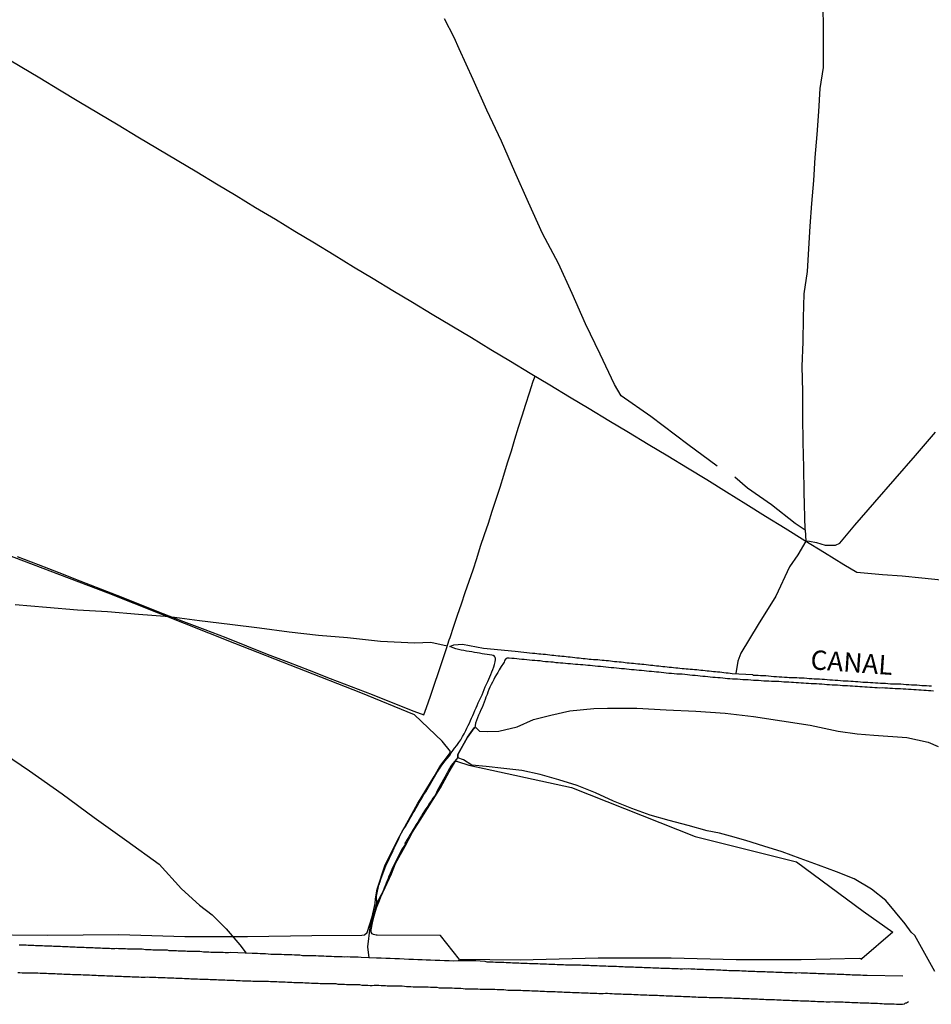
# Model space of a CAD drawing. Units: millimetres. Extents: x 185556 to 187966, y 1654886 to 1657660.
# Drawn here: x 185782 to 185900, y 1655772 to 1655899 of the extents above; entities that cross this region are included whole.
import ezdxf

# ---------------------------------------------------------------- set-up
doc = ezdxf.new("R2010")
doc.units = ezdxf.units.MM
for name, color, linetype in [('V-BANHADO', 102, 'Continuous'), ('V-CANAL', 4, 'Continuous'), ('V-LAGOA', 150, 'Continuous'), ('V-LOTE', 1, 'Continuous'), ('V-NOME_DOS_LOGRADOUROS', 7, 'Continuous'), ('V-VALETA', 150, 'Continuous')]:
    doc.layers.add(name, color=color, linetype=linetype)

msp = doc.modelspace()

# ---------------------------------------------------------------- linework, layer by layer
at = {"layer": 'V-BANHADO'}
msp.add_lwpolyline([(185776.68, 1655781.15), (185785.82, 1655781.08), (185795.04, 1655781.15), (185803.6, 1655780.91), (185811.69, 1655780.92), (185820, 1655781.02), (185826.48, 1655781.07), (185826.81, 1655781.13), (185827.16, 1655781.41), (185827.84, 1655783.46), (185828.21, 1655785.16), (185828.26, 1655785.75), (185828.47, 1655787.02), (185829.52, 1655790.17), (185831.14, 1655793.45), (185833.7, 1655798.04), (185835.83, 1655801.61), (185836.59, 1655802.9), (185837.84, 1655804.54), (185837.94, 1655804.81), (185836.88, 1655806.15), (185833.28, 1655809.58), (185826.34, 1655812.43), (185810.04, 1655818.77), (185793.69, 1655825.28), (185777.73, 1655831.34)], dxfattribs=at)
msp.add_lwpolyline([(185891.13, 1655777.99), (185890.83, 1655778.05), (185883.32, 1655777.9), (185874.9, 1655777.89), (185866.48, 1655778.1), (185857.06, 1655778.09), (185846.95, 1655777.85), (185839.1, 1655777.91), (185836.65, 1655781.02), (185828.48, 1655781.09), (185828.36, 1655781.09), (185827.99, 1655781.16), (185827.81, 1655781.26), (185827.7, 1655781.47), (185827.68, 1655781.76), (185827.88, 1655782.67), (185828.08, 1655783.55), (185828.37, 1655784.59), (185828.77, 1655785.57), (185828.96, 1655786.04), (185830.31, 1655789.02), (185830.84, 1655790.32), (185832.07, 1655792.59), (185833.04, 1655794.37), (185834.01, 1655795.94), (185836.66, 1655800.13), (185837.78, 1655802.21), (185838.33, 1655803.15), (185838.52, 1655803.46), (185838.61, 1655803.57), (185838.67, 1655803.59), (185838.77, 1655803.58), (185838.88, 1655803.54), (185840.31, 1655803.05), (185853.59, 1655800.17), (185869.61, 1655793.83), (185882.7, 1655790.54), (185891.33, 1655784.17), (185895.18, 1655781.48), (185891.14, 1655778), (185891.09, 1655777.94)], close=True, dxfattribs=at)
at = {"layer": 'V-CANAL'}
for points in [[(185828.43, 1655785.19), (185828.39, 1655786.11), (185828.68, 1655787.6), (185828.73, 1655787.62), (185828.76, 1655787.71), (185828.78, 1655787.82), (185828.82, 1655787.88), (185828.84, 1655787.99), (185828.95, 1655788.33), (185829.08, 1655788.67), (185829.21, 1655789.02), (185829.31, 1655789.36), (185829.46, 1655789.7), (185829.59, 1655790.04), (185830.54, 1655792.04), (185830.55, 1655792.11), (185830.57, 1655792.17), (185830.66, 1655792.3), (185830.72, 1655792.43), (185830.87, 1655792.77), (185831.04, 1655793.11), (185831.21, 1655793.46), (185831.34, 1655793.8), (185831.55, 1655794.14), (185831.72, 1655794.48), (185831.92, 1655794.82), (185832.17, 1655795.16), (185832.36, 1655795.5), (185832.58, 1655795.85), (185832.75, 1655796.19), (185832.94, 1655796.53), (185833.13, 1655796.87), (185833.33, 1655797.21), (185833.5, 1655797.55), (185833.73, 1655797.9), (185833.92, 1655798.24), (185834.11, 1655798.58), (185834.35, 1655798.92), (185834.52, 1655799.26), (185834.75, 1655799.6), (185836.07, 1655801.86), (185836.1, 1655801.91), (185836.14, 1655801.97), (185836.25, 1655802.14), (185836.27, 1655802.23), (185836.31, 1655802.25), (185836.38, 1655802.36), (185836.53, 1655802.59), (185836.76, 1655802.93), (185837, 1655803.27), (185837.21, 1655803.57), (185837.51, 1655803.93), (185837.81, 1655804.27), (185838.06, 1655804.64), (185838.3, 1655804.98), (185838.49, 1655805.24), (185838.77, 1655805.58), (185839.05, 1655805.98), (185839.3, 1655806.35), (185839.52, 1655806.78), (185839.73, 1655807.09), (185839.94, 1655807.54), (185840.07, 1655807.84), (185840.24, 1655808.18), (185840.41, 1655808.48), (185840.52, 1655808.82), (185840.67, 1655809.12), (185840.84, 1655809.46), (185840.97, 1655809.76), (185841.12, 1655810.11), (185841.26, 1655810.45), (185841.41, 1655810.79), (185841.54, 1655811.13), (185841.69, 1655811.47), (185841.86, 1655811.81), (185842.03, 1655812.15), (185842.18, 1655812.5), (185842.31, 1655812.84), (185842.44, 1655813.18), (185842.61, 1655813.52), (185842.78, 1655813.86), (185842.91, 1655814.16), (185843.04, 1655814.5), (185843.16, 1655814.8), (185843.29, 1655815.14), (185843.42, 1655815.44), (185843.55, 1655815.78), (185843.65, 1655816.08), (185843.72, 1655816.42), (185843.78, 1655816.72), (185843.78, 1655816.89), (185843.68, 1655817.06), (185843.61, 1655817.19), (185843.53, 1655817.19), (185843.51, 1655817.25), (185843.32, 1655817.27), (185842.98, 1655817.34), (185842.68, 1655817.36), (185842.34, 1655817.4), (185842.04, 1655817.44), (185841.7, 1655817.53), (185841.7, 1655817.53), (185841.4, 1655817.57), (185841.05, 1655817.64), (185840.71, 1655817.7), (185840.37, 1655817.74), (185840.03, 1655817.81), (185839.69, 1655817.87), (185839.35, 1655817.94), (185839.01, 1655818.02), (185838.66, 1655818.11), (185838.32, 1655818.23), (185837.86, 1655818.38), (185838.37, 1655818.61), (185839.5, 1655818.72), (185842.24, 1655818.18), (185846.33, 1655817.79), (185848.55, 1655817.56), (185848.87, 1655817.55), (185849.12, 1655817.51), (185849.38, 1655817.47), (185849.64, 1655817.44), (185849.93, 1655817.42), (185850.23, 1655817.4), (185850.49, 1655817.36), (185850.79, 1655817.34), (185851.04, 1655817.3), (185851.3, 1655817.27), (185851.56, 1655817.25), (185851.86, 1655817.21), (185852.11, 1655817.19), (185852.37, 1655817.17), (185852.67, 1655817.14), (185852.92, 1655817.1), (185853.18, 1655817.08), (185853.44, 1655817.06), (185853.73, 1655817.02), (185854.03, 1655817), (185854.29, 1655816.95), (185854.59, 1655816.93), (185854.84, 1655816.91), (185855.1, 1655816.87), (185855.36, 1655816.85), (185855.66, 1655816.8), (185855.91, 1655816.78), (185856.17, 1655816.76), (185856.47, 1655816.72), (185856.72, 1655816.72), (185857.02, 1655816.7), (185857.28, 1655816.67), (185857.58, 1655816.65), (185857.83, 1655816.63), (185858.09, 1655816.61), (185858.39, 1655816.57), (185858.64, 1655816.55), (185858.9, 1655816.5), (185859.16, 1655816.48), (185859.45, 1655816.46), (185859.75, 1655816.42), (185860.01, 1655816.4), (185860.31, 1655816.38), (185860.56, 1655816.33), (185860.82, 1655816.31), (185861.08, 1655816.29), (185861.38, 1655816.25), (185861.63, 1655816.23), (185861.89, 1655816.21), (185862.19, 1655816.16), (185862.44, 1655816.14), (185862.7, 1655816.12), (185862.96, 1655816.1), (185863.25, 1655816.06), (185863.55, 1655816.03), (185863.81, 1655815.99), (185864.11, 1655815.97), (185864.36, 1655815.95), (185864.62, 1655815.91), (185864.88, 1655815.89), (185865.18, 1655815.86), (185865.43, 1655815.82), (185865.69, 1655815.8), (185865.99, 1655815.78), (185866.24, 1655815.74), (185866.54, 1655815.72), (185866.8, 1655815.69), (185867.1, 1655815.65), (185867.35, 1655815.63), (185867.61, 1655815.61), (185867.91, 1655815.56), (185868.16, 1655815.54), (185868.42, 1655815.52), (185868.68, 1655815.5), (185868.97, 1655815.48), (185869.27, 1655815.46), (185869.53, 1655815.44), (185869.83, 1655815.42), (185870.08, 1655815.37), (185870.34, 1655815.35), (185870.6, 1655815.33), (185870.9, 1655815.29), (185871.15, 1655815.27), (185871.41, 1655815.25), (185871.41, 1655815.25), (185871.71, 1655815.2), (185871.96, 1655815.18), (185872.22, 1655815.16), (185872.48, 1655815.14), (185872.77, 1655815.12), (185873.07, 1655815.08), (185873.33, 1655815.03), (185873.63, 1655815.01), (185873.88, 1655814.99), (185874.14, 1655814.95), (185874.4, 1655814.92), (185877.03, 1655814.76), (185877.09, 1655814.71), (185877.38, 1655814.71), (185877.73, 1655814.69), (185878.07, 1655814.67), (185878.41, 1655814.65), (185878.75, 1655814.63), (185879.09, 1655814.61), (185879.43, 1655814.58), (185879.78, 1655814.54), (185880.12, 1655814.52), (185880.46, 1655814.5), (185880.8, 1655814.48), (185881.14, 1655814.45), (185881.48, 1655814.43), (185881.78, 1655814.41), (185882.12, 1655814.41), (185882.42, 1655814.41), (185882.76, 1655814.39), (185883.06, 1655814.37), (185883.4, 1655814.35), (185883.7, 1655814.33), (185884.04, 1655814.31), (185884.34, 1655814.28), (185884.68, 1655814.26), (185884.98, 1655814.24), (185885.33, 1655814.24), (185885.67, 1655814.2), (185886.01, 1655814.18), (185886.35, 1655814.16), (185886.69, 1655814.14), (185887.03, 1655814.09), (185887.37, 1655814.09), (185887.72, 1655814.05), (185888.06, 1655814.05), (185888.4, 1655814.01), (185888.74, 1655813.97), (185889.08, 1655813.97), (185889.38, 1655813.94), (185889.72, 1655813.92), (185890.02, 1655813.9), (185890.36, 1655813.88), (185890.66, 1655813.86), (185891, 1655813.84), (185891.3, 1655813.81), (185891.64, 1655813.79), (185891.94, 1655813.77), (185892.28, 1655813.75), (185892.58, 1655813.73), (185892.92, 1655813.71), (185893.22, 1655813.69), (185893.56, 1655813.67), (185893.86, 1655813.67), (185894.2, 1655813.64), (185894.5, 1655813.62), (185894.85, 1655813.58), (185895.19, 1655813.58), (185895.53, 1655813.56), (185895.87, 1655813.56), (185896.21, 1655813.56), (185896.55, 1655813.52), (185896.89, 1655813.5), (185897.24, 1655813.47), (185897.58, 1655813.45), (185897.92, 1655813.45), (185898.26, 1655813.43), (185898.6, 1655813.39), (185898.9, 1655813.37), (185899.24, 1655813.34), (185899.54, 1655813.34), (185899.88, 1655813.32), (185900.18, 1655813.3)], [(185900.44, 1655812.64), (185900.1, 1655812.66), (185899.8, 1655812.68), (185899.46, 1655812.7), (185899.16, 1655812.73), (185898.82, 1655812.75), (185898.52, 1655812.77), (185898.18, 1655812.79), (185897.88, 1655812.81), (185897.53, 1655812.83), (185897.19, 1655812.86), (185896.85, 1655812.88), (185896.51, 1655812.9), (185896.17, 1655812.92), (185895.83, 1655812.94), (185895.49, 1655812.94), (185895.14, 1655812.98), (185894.8, 1655812.98), (185894.46, 1655813.03), (185894.12, 1655813.03), (185893.78, 1655813.05), (185893.48, 1655813.03), (185893.14, 1655813.07), (185892.84, 1655813.07), (185892.5, 1655813.09), (185892.2, 1655813.11), (185891.86, 1655813.15), (185891.56, 1655813.15), (185891.22, 1655813.17), (185890.92, 1655813.2), (185890.58, 1655813.22), (185890.28, 1655813.24), (185889.94, 1655813.26), (185889.64, 1655813.28), (185889.3, 1655813.3), (185889, 1655813.32), (185888.66, 1655813.32), (185888.36, 1655813.37), (185888.01, 1655813.39), (185887.67, 1655813.41), (185887.33, 1655813.41), (185886.99, 1655813.43), (185886.65, 1655813.45), (185886.31, 1655813.5), (185885.97, 1655813.52), (185885.62, 1655813.54), (185885.28, 1655813.56), (185884.94, 1655813.58), (185884.6, 1655813.58), (185884.26, 1655813.62), (185883.96, 1655813.62), (185883.62, 1655813.67), (185883.32, 1655813.67), (185882.98, 1655813.69), (185882.68, 1655813.71), (185882.34, 1655813.73), (185882.04, 1655813.75), (185881.7, 1655813.77), (185881.4, 1655813.79), (185881.06, 1655813.81), (185880.76, 1655813.84), (185880.42, 1655813.86), (185880.12, 1655813.86), (185879.78, 1655813.86), (185879.48, 1655813.88), (185879.14, 1655813.9), (185878.84, 1655813.9), (185878.49, 1655813.92), (185878.15, 1655813.94), (185877.81, 1655813.99), (185877.47, 1655813.99), (185877.13, 1655814.01), (185877.13, 1655814.01), (185876.79, 1655814.03), (185876.45, 1655814.07), (185876.1, 1655814.09), (185875.76, 1655814.11), (185875.42, 1655814.14), (185875.08, 1655814.16), (185874.74, 1655814.18), (185874.44, 1655814.18), (185874.1, 1655814.2), (185873.8, 1655814.22), (185873.46, 1655814.26), (185873.16, 1655814.31), (185872.82, 1655814.33), (185872.52, 1655814.35), (185872.18, 1655814.39), (185871.88, 1655814.41), (185871.54, 1655814.43), (185871.24, 1655814.48), (185870.9, 1655814.52), (185870.6, 1655814.54), (185870.26, 1655814.56), (185869.96, 1655814.61), (185869.61, 1655814.65), (185869.27, 1655814.67), (185868.93, 1655814.69), (185868.59, 1655814.73), (185868.25, 1655814.78), (185867.91, 1655814.82), (185867.57, 1655814.84), (185867.22, 1655814.84), (185866.88, 1655814.88), (185866.54, 1655814.9), (185866.2, 1655814.92), (185865.86, 1655814.97), (185865.56, 1655814.99), (185865.22, 1655815.03), (185864.92, 1655815.08), (185864.58, 1655815.08), (185864.28, 1655815.12), (185863.94, 1655815.16), (185863.64, 1655815.18), (185863.3, 1655815.2), (185863, 1655815.25), (185862.66, 1655815.29), (185862.36, 1655815.31), (185862.02, 1655815.33), (185861.72, 1655815.37), (185861.38, 1655815.39), (185861.08, 1655815.44), (185860.74, 1655815.46), (185860.44, 1655815.5), (185860.09, 1655815.52), (185859.75, 1655815.56), (185859.41, 1655815.59), (185859.07, 1655815.63), (185858.73, 1655815.65), (185858.39, 1655815.69), (185858.05, 1655815.72), (185857.7, 1655815.76), (185857.36, 1655815.8), (185857.02, 1655815.82), (185856.68, 1655815.86), (185856.34, 1655815.89), (185856.04, 1655815.93), (185855.7, 1655815.95), (185855.4, 1655815.97), (185855.06, 1655816.01), (185854.76, 1655816.03), (185854.42, 1655816.06), (185854.12, 1655816.06), (185853.78, 1655816.1), (185853.48, 1655816.14), (185853.14, 1655816.16), (185852.84, 1655816.19), (185852.5, 1655816.23), (185852.2, 1655816.25), (185851.86, 1655816.27), (185851.56, 1655816.31), (185851.22, 1655816.36), (185850.92, 1655816.38), (185850.57, 1655816.4), (185850.23, 1655816.44), (185849.89, 1655816.46), (185849.55, 1655816.53), (185849.21, 1655816.55), (185848.87, 1655816.57), (185848.53, 1655816.61), (185848.18, 1655816.65), (185847.84, 1655816.67), (185847.5, 1655816.7), (185847.16, 1655816.74), (185846.82, 1655816.78), (185846.52, 1655816.8), (185846.18, 1655816.83), (185845.88, 1655816.87), (185845.54, 1655816.91), (185845.24, 1655816.91), (185845.11, 1655816.78), (185845.04, 1655816.76), (185845.02, 1655816.63), (185845.02, 1655816.63), (185844.96, 1655816.61), (185844.94, 1655816.53), (185844.88, 1655816.36), (185844.79, 1655816.23), (185844.51, 1655815.82), (185844.25, 1655815.4), (185844.06, 1655815.06), (185843.89, 1655814.76), (185843.68, 1655814.42), (185843.55, 1655814.12), (185843.38, 1655813.78), (185843.23, 1655813.48), (185843.06, 1655813.14), (185842.93, 1655812.84), (185842.8, 1655812.5), (185842.7, 1655812.2), (185842.54, 1655811.86), (185842.42, 1655811.56), (185842.29, 1655811.21), (185842.16, 1655810.87), (185842.03, 1655810.53), (185841.88, 1655810.19), (185841.76, 1655809.85), (185841.59, 1655809.51), (185841.46, 1655809.17), (185841.31, 1655808.82), (185841.18, 1655808.48), (185841.09, 1655807.89), (185841.03, 1655807.87), (185840.14, 1655806.66), (185838.91, 1655804.45), (185838.91, 1655804.03), (185838.02, 1655803), (185837.98, 1655802.93), (185837.81, 1655802.63), (185837.66, 1655802.34), (185837.53, 1655802.08), (185837.45, 1655801.93), (185837.4, 1655801.82), (185837.38, 1655801.8), (185837.36, 1655801.78), (185837.3, 1655801.69), (185837.21, 1655801.5), (185836.29, 1655799.82), (185836.14, 1655799.52), (185835.91, 1655799.11), (185835.67, 1655798.79), (185835.48, 1655798.49), (185835.25, 1655798.15), (185835.01, 1655797.74), (185834.78, 1655797.43), (185834.61, 1655797.13), (185834.37, 1655796.79), (185834.2, 1655796.49), (185833.94, 1655796.08), (185833.71, 1655795.7), (185833.5, 1655795.38), (185833.33, 1655795.08), (185833.13, 1655794.74), (185832.94, 1655794.44), (185832.75, 1655794.1), (185832.56, 1655793.8), (185832.36, 1655793.46), (185832.17, 1655793.16), (185832.04, 1655792.96), (185832.1, 1655792.8), (185831.63, 1655792.12), (185830.57, 1655790), (185830.4, 1655789.7), (185830.27, 1655789.36), (185830.14, 1655789.06), (185829.99, 1655788.72), (185829.91, 1655788.42), (185829.78, 1655788.08), (185829.65, 1655787.78), (185829.5, 1655787.44), (185829.38, 1655787.14), (185829.25, 1655786.8), (185829.1, 1655786.5), (185828.91, 1655786.16), (185828.76, 1655785.9), (185828.74, 1655785.83), (185828.35, 1655785.01), (185827.78, 1655782.82), (185827.51, 1655782.06), (185827.21, 1655779.57), (185827.4, 1655778.15)], [(185896.45, 1655775.75), (185891.86, 1655775.87), (185891.56, 1655775.86), (185891.3, 1655775.86), (185891, 1655775.88), (185890.75, 1655775.91), (185890.45, 1655775.91), (185890.19, 1655775.91), (185889.89, 1655775.91), (185889.64, 1655775.95), (185889.38, 1655775.95), (185889.08, 1655775.95), (185888.83, 1655775.97), (185888.53, 1655775.99), (185888.27, 1655775.99), (185887.97, 1655775.99), (185887.72, 1655776.01), (185887.46, 1655776.01), (185887.16, 1655776.03), (185886.9, 1655776.03), (185886.61, 1655776.03), (185886.35, 1655776.06), (185886.05, 1655776.08), (185885.79, 1655776.08), (185885.5, 1655776.08), (185885.24, 1655776.1), (185884.98, 1655776.12), (185884.68, 1655776.12), (185884.43, 1655776.12), (185884.13, 1655776.16), (185883.87, 1655776.16), (185883.57, 1655776.16), (185883.32, 1655776.14), (185883.06, 1655776.18), (185882.76, 1655776.16), (185882.51, 1655776.16), (185882.21, 1655776.18), (185881.95, 1655776.18), (185881.65, 1655776.2), (185881.4, 1655776.2), (185881.14, 1655776.2), (185880.84, 1655776.23), (185880.59, 1655776.25), (185880.29, 1655776.25), (185880.03, 1655776.25), (185879.73, 1655776.27), (185879.48, 1655776.29), (185879.22, 1655776.29), (185878.92, 1655776.29), (185878.67, 1655776.31), (185878.37, 1655776.33), (185878.11, 1655776.33), (185877.81, 1655776.33), (185877.56, 1655776.33), (185877.3, 1655776.37), (185877, 1655776.37), (185876.74, 1655776.37), (185876.45, 1655776.37), (185876.19, 1655776.42), (185875.89, 1655776.42), (185875.63, 1655776.42), (185875.34, 1655776.44), (185875.08, 1655776.44), (185874.82, 1655776.46), (185874.52, 1655776.46), (185874.27, 1655776.46), (185873.97, 1655776.48), (185873.71, 1655776.5), (185873.41, 1655776.5), (185873.16, 1655776.5), (185872.9, 1655776.55), (185872.6, 1655776.55), (185872.35, 1655776.55), (185872.05, 1655776.57), (185871.79, 1655776.57), (185871.49, 1655776.59), (185871.24, 1655776.59), (185870.98, 1655776.59), (185870.68, 1655776.61), (185870.43, 1655776.63), (185870.13, 1655776.63), (185869.87, 1655776.63), (185869.57, 1655776.67), (185869.32, 1655776.67), (185869.06, 1655776.67), (185868.76, 1655776.7), (185868.51, 1655776.67), (185868.21, 1655776.7), (185867.95, 1655776.67), (185867.65, 1655776.67), (185867.4, 1655776.7), (185867.14, 1655776.72), (185866.84, 1655776.72), (185866.58, 1655776.72), (185866.29, 1655776.74), (185866.03, 1655776.76), (185865.73, 1655776.76), (185865.47, 1655776.76), (185865.18, 1655776.78), (185864.92, 1655776.8), (185864.66, 1655776.8), (185864.66, 1655776.8), (185864.36, 1655776.8), (185864.11, 1655776.8), (185863.81, 1655776.84), (185863.55, 1655776.84), (185863.25, 1655776.84), (185863, 1655776.84), (185862.74, 1655776.89), (185862.44, 1655776.89), (185862.19, 1655776.89), (185861.89, 1655776.91), (185861.63, 1655776.93), (185861.33, 1655776.93), (185861.08, 1655776.93), (185860.82, 1655776.93), (185860.52, 1655776.95), (185860.27, 1655776.97), (185859.97, 1655776.97), (185859.71, 1655776.97), (185859.41, 1655777.02), (185859.16, 1655777.02), (185858.9, 1655777.02), (185858.6, 1655777.04), (185858.34, 1655777.04), (185858.05, 1655777.06), (185857.79, 1655777.06), (185857.49, 1655777.06), (185857.23, 1655777.08), (185856.94, 1655777.1), (185856.68, 1655777.1), (185856.42, 1655777.1), (185856.12, 1655777.12), (185855.87, 1655777.14), (185855.57, 1655777.14), (185855.31, 1655777.14), (185855.01, 1655777.17), (185854.76, 1655777.19), (185854.5, 1655777.19), (185854.2, 1655777.19), (185853.95, 1655777.19), (185853.65, 1655777.21), (185853.39, 1655777.19), (185853.09, 1655777.19), (185852.84, 1655777.19), (185852.58, 1655777.23), (185852.28, 1655777.23), (185852.03, 1655777.23), (185851.73, 1655777.25), (185851.47, 1655777.27), (185851.17, 1655777.27), (185850.92, 1655777.27), (185850.66, 1655777.29), (185850.36, 1655777.31), (185850.11, 1655777.31), (185849.81, 1655777.31), (185849.55, 1655777.34), (185849.25, 1655777.36), (185849, 1655777.36), (185848.74, 1655777.36), (185848.44, 1655777.38), (185848.18, 1655777.38), (185847.89, 1655777.4), (185847.63, 1655777.4), (185847.33, 1655777.42), (185847.07, 1655777.42), (185846.78, 1655777.44), (185846.52, 1655777.44), (185846.26, 1655777.46), (185845.96, 1655777.46), (185845.71, 1655777.48), (185845.41, 1655777.48), (185845.15, 1655777.51), (185844.85, 1655777.53), (185844.6, 1655777.53), (185844.34, 1655777.53), (185844.04, 1655777.53), (185843.79, 1655777.55), (185843.49, 1655777.57), (185843.23, 1655777.57), (185842.93, 1655777.57), (185842.68, 1655777.59), (185842.44, 1655777.68), (185841.78, 1655777.72), (185841.23, 1655777.74), (185840.67, 1655777.74), (185840.12, 1655777.77), (185839.56, 1655777.74), (185838.96, 1655777.76), (185838.37, 1655777.72), (185837.77, 1655777.74), (185837.17, 1655777.76), (185836.57, 1655777.78), (185835.97, 1655777.81), (185835.38, 1655777.83), (185834.82, 1655777.85), (185834.27, 1655777.87), (185833.71, 1655777.89), (185833.16, 1655777.91), (185832.56, 1655777.93), (185831.96, 1655777.95), (185831.36, 1655778), (185831.36, 1655778), (185830.77, 1655778), (185830.17, 1655778.04), (185829.57, 1655778.06), (185828.97, 1655778.08), (185828.38, 1655778.11), (185826.42, 1655778.19), (185826.03, 1655778.21), (185825.69, 1655778.21), (185825.34, 1655778.21), (185824.96, 1655778.23), (185824.62, 1655778.25), (185824.28, 1655778.23), (185823.94, 1655778.25), (185823.59, 1655778.25), (185823.25, 1655778.28), (185822.91, 1655778.28), (185822.57, 1655778.3), (185822.23, 1655778.3), (185821.89, 1655778.32), (185821.55, 1655778.34), (185821.2, 1655778.34), (185820.86, 1655778.36), (185820.52, 1655778.38), (185820.18, 1655778.38), (185819.84, 1655778.4), (185819.5, 1655778.42), (185819.15, 1655778.42), (185818.81, 1655778.42), (185818.47, 1655778.47), (185818.13, 1655778.47), (185817.79, 1655778.47), (185817.45, 1655778.51), (185817.11, 1655778.51), (185816.76, 1655778.53), (185816.42, 1655778.53), (185816.08, 1655778.55), (185815.74, 1655778.55), (185815.4, 1655778.57), (185815.06, 1655778.59), (185814.71, 1655778.59), (185814.37, 1655778.62), (185814.03, 1655778.64), (185813.69, 1655778.64), (185813.35, 1655778.66), (185813.01, 1655778.68), (185812.67, 1655778.68), (185812.32, 1655778.7), (185809.52, 1655778.83), (185809.25, 1655778.79), (185809.04, 1655778.79), (185808.82, 1655778.79), (185808.57, 1655778.81), (185808.35, 1655778.81), (185808.1, 1655778.81), (185807.84, 1655778.83), (185807.63, 1655778.85), (185807.37, 1655778.85), (185807.16, 1655778.85), (185806.95, 1655778.85), (185806.69, 1655778.87), (185806.48, 1655778.89), (185806.26, 1655778.89), (185806.01, 1655778.89), (185805.79, 1655778.92), (185805.54, 1655778.94), (185805.28, 1655778.94), (185805.07, 1655778.94), (185804.81, 1655778.94), (185804.6, 1655778.98), (185804.38, 1655778.98), (185804.13, 1655778.98), (185803.91, 1655778.98), (185803.66, 1655779), (185803.4, 1655779.02), (185803.19, 1655779.02), (185802.93, 1655779.02), (185802.72, 1655779.02), (185802.51, 1655779.04), (185802.25, 1655779.06), (185802.04, 1655779.06), (185801.82, 1655779.06), (185801.57, 1655779.06), (185801.35, 1655779.11), (185801.1, 1655779.11), (185800.84, 1655779.11), (185800.63, 1655779.11), (185800.37, 1655779.13), (185800.16, 1655779.15), (185799.94, 1655779.15), (185799.69, 1655779.15), (185799.47, 1655779.15), (185799.22, 1655779.17), (185798.96, 1655779.19), (185798.75, 1655779.19), (185798.49, 1655779.19), (185798.28, 1655779.22), (185798.07, 1655779.24), (185797.81, 1655779.24), (185797.6, 1655779.24), (185797.38, 1655779.24), (185797.38, 1655779.24), (185797.13, 1655779.26), (185796.91, 1655779.28), (185796.66, 1655779.28), (185796.4, 1655779.28), (185796.19, 1655779.28), (185795.93, 1655779.3), (185795.72, 1655779.32), (185795.5, 1655779.32), (185795.25, 1655779.32), (185795.03, 1655779.32), (185794.78, 1655779.34), (185794.52, 1655779.32), (185794.31, 1655779.32), (185794.05, 1655779.32), (185793.84, 1655779.34), (185793.63, 1655779.36), (185793.37, 1655779.36), (185793.16, 1655779.36), (185792.94, 1655779.36), (185792.69, 1655779.41), (185792.47, 1655779.41), (185792.22, 1655779.41), (185791.96, 1655779.41), (185791.75, 1655779.43), (185791.49, 1655779.45), (185791.28, 1655779.45), (185791.06, 1655779.45), (185790.81, 1655779.45), (185790.59, 1655779.47), (185790.34, 1655779.49), (185790.08, 1655779.49), (185789.87, 1655779.49), (185789.61, 1655779.49), (185789.4, 1655779.53), (185789.19, 1655779.53), (185788.93, 1655779.53), (185788.72, 1655779.53), (185788.5, 1655779.56), (185788.25, 1655779.58), (185788.03, 1655779.58), (185787.78, 1655779.58), (185787.52, 1655779.6), (185787.31, 1655779.6), (185787.05, 1655779.62), (185786.84, 1655779.62), (185786.62, 1655779.62), (185786.37, 1655779.64), (185786.15, 1655779.66), (185785.9, 1655779.66), (185785.64, 1655779.66), (185785.43, 1655779.66), (185785.17, 1655779.7), (185784.96, 1655779.7), (185784.75, 1655779.7), (185784.49, 1655779.7), (185784.28, 1655779.7), (185784.06, 1655779.75), (185783.81, 1655779.75), (185783.59, 1655779.75), (185783.34, 1655779.75), (185783.08, 1655779.77), (185782.87, 1655779.79), (185782.61, 1655779.79), (185782.4, 1655779.79), (185782.18, 1655779.79)], [(185781.97, 1655776.25), (185782.23, 1655776.25), (185782.53, 1655776.2), (185782.82, 1655776.2), (185783.08, 1655776.2), (185783.38, 1655776.2), (185783.68, 1655776.18), (185783.68, 1655776.18), (185783.98, 1655776.18), (185784.28, 1655776.18), (185784.58, 1655776.2), (185784.87, 1655776.16), (185785.13, 1655776.16), (185785.39, 1655776.16), (185785.69, 1655776.16), (185785.94, 1655776.12), (185786.2, 1655776.12), (185786.5, 1655776.12), (185786.8, 1655776.1), (185787.09, 1655776.08), (185787.39, 1655776.08), (185787.69, 1655776.08), (185787.95, 1655776.03), (185788.2, 1655776.03), (185788.46, 1655776.03), (185788.76, 1655776.03), (185789.06, 1655775.99), (185789.31, 1655775.99), (185789.57, 1655775.99), (185789.83, 1655775.99), (185790.13, 1655775.97), (185790.42, 1655775.95), (185790.68, 1655775.95), (185790.98, 1655775.95), (185791.28, 1655775.93), (185791.58, 1655775.91), (185791.83, 1655775.91), (185792.13, 1655775.91), (185792.39, 1655775.86), (185792.64, 1655775.86), (185792.9, 1655775.86), (185793.2, 1655775.86), (185793.5, 1655775.82), (185793.75, 1655775.82), (185794.01, 1655775.82), (185794.27, 1655775.82), (185794.56, 1655775.78), (185794.82, 1655775.78), (185795.08, 1655775.78), (185795.38, 1655775.78), (185795.67, 1655775.73), (185795.93, 1655775.73), (185796.23, 1655775.73), (185796.53, 1655775.73), (185796.78, 1655775.69), (185797.04, 1655775.69), (185797.34, 1655775.69), (185797.64, 1655775.69), (185797.94, 1655775.65), (185798.19, 1655775.65), (185798.45, 1655775.65), (185798.71, 1655775.67), (185799, 1655775.65), (185799.26, 1655775.65), (185799.56, 1655775.65), (185799.86, 1655775.65), (185800.16, 1655775.61), (185800.46, 1655775.61), (185800.75, 1655775.61), (185801.05, 1655775.59), (185801.35, 1655775.56), (185801.61, 1655775.56), (185801.86, 1655775.56), (185802.16, 1655775.54), (185802.42, 1655775.52), (185802.68, 1655775.52), (185802.97, 1655775.52), (185803.23, 1655775.52), (185803.53, 1655775.48), (185803.83, 1655775.48), (185804.13, 1655775.48), (185804.38, 1655775.44), (185804.64, 1655775.44), (185804.94, 1655775.44), (185805.24, 1655775.44), (185805.54, 1655775.39), (185805.79, 1655775.39), (185806.05, 1655775.39), (185806.3, 1655775.39), (185806.6, 1655775.37), (185806.86, 1655775.35), (185807.12, 1655775.35), (185807.41, 1655775.35), (185807.67, 1655775.33), (185807.93, 1655775.31), (185808.23, 1655775.31), (185808.52, 1655775.31), (185808.78, 1655775.31), (185809.08, 1655775.26), (185809.38, 1655775.26), (185809.68, 1655775.26), (185809.98, 1655775.24), (185810.23, 1655775.22), (185810.49, 1655775.22), (185810.74, 1655775.22), (185811.04, 1655775.18), (185811.3, 1655775.18), (185811.56, 1655775.18), (185811.56, 1655775.18), (185811.85, 1655775.18), (185812.11, 1655775.16), (185812.37, 1655775.14), (185812.67, 1655775.14), (185812.92, 1655775.14), (185813.22, 1655775.14), (185813.52, 1655775.12), (185813.82, 1655775.14), (185814.12, 1655775.14), (185814.42, 1655775.12), (185814.67, 1655775.09), (185814.93, 1655775.09), (185815.18, 1655775.09), (185815.48, 1655775.07), (185815.74, 1655775.05), (185816, 1655775.05), (185816.29, 1655775.05), (185816.55, 1655775.05), (185816.85, 1655775.01), (185817.15, 1655775.01), (185817.45, 1655775.01), (185817.7, 1655774.97), (185817.96, 1655774.97), (185818.26, 1655774.97), (185818.56, 1655774.97), (185818.86, 1655774.95), (185819.11, 1655774.92), (185819.37, 1655774.92), (185819.67, 1655774.92), (185819.97, 1655774.88), (185820.26, 1655774.88), (185820.52, 1655774.88), (185820.82, 1655774.86), (185821.08, 1655774.84), (185821.37, 1655774.84), (185821.67, 1655774.84), (185821.97, 1655774.82), (185822.27, 1655774.8), (185822.53, 1655774.8), (185822.83, 1655774.8), (185823.12, 1655774.8), (185823.38, 1655774.75), (185823.64, 1655774.75), (185823.94, 1655774.75), (185824.23, 1655774.73), (185824.49, 1655774.71), (185824.79, 1655774.71), (185825.09, 1655774.71), (185825.34, 1655774.69), (185825.6, 1655774.67), (185825.9, 1655774.67), (185826.2, 1655774.67), (185826.5, 1655774.62), (185826.75, 1655774.62), (185827.01, 1655774.62), (185827.27, 1655774.62), (185827.56, 1655774.58), (185827.82, 1655774.58), (185828.08, 1655774.6), (185828.38, 1655774.6), (185828.67, 1655774.6), (185828.97, 1655774.58), (185829.27, 1655774.58), (185829.53, 1655774.58), (185829.78, 1655774.54), (185830.04, 1655774.54), (185830.34, 1655774.54), (185830.64, 1655774.52), (185830.94, 1655774.5), (185831.19, 1655774.5), (185831.45, 1655774.5), (185831.71, 1655774.5), (185832, 1655774.48), (185832.26, 1655774.45), (185832.52, 1655774.45), (185832.82, 1655774.45), (185833.11, 1655774.41), (185833.37, 1655774.41), (185833.67, 1655774.41), (185833.97, 1655774.39), (185834.27, 1655774.39), (185834.52, 1655774.37), (185834.78, 1655774.37), (185835.08, 1655774.37), (185835.38, 1655774.35), (185835.63, 1655774.33), (185835.89, 1655774.33), (185836.19, 1655774.33), (185836.49, 1655774.28), (185836.79, 1655774.28), (185837.04, 1655774.28), (185837.34, 1655774.26), (185837.6, 1655774.24), (185837.9, 1655774.24), (185838.15, 1655774.24), (185838.45, 1655774.22), (185838.75, 1655774.22), (185839.01, 1655774.2), (185839.3, 1655774.2), (185839.6, 1655774.18), (185839.6, 1655774.18), (185839.86, 1655774.15), (185840.12, 1655774.15), (185840.41, 1655774.15), (185840.67, 1655774.13), (185840.93, 1655774.11), (185841.23, 1655774.11), (185841.48, 1655774.11), (185841.78, 1655774.09), (185842.04, 1655774.07), (185842.34, 1655774.07), (185842.59, 1655774.07), (185842.89, 1655774.07), (185843.15, 1655774.07), (185843.45, 1655774.07), (185843.7, 1655774.07), (185844, 1655774.05), (185844.3, 1655774.03), (185844.56, 1655774.03), (185844.85, 1655774.03), (185845.11, 1655774.01), (185845.37, 1655773.98), (185845.67, 1655773.98), (185845.96, 1655773.98), (185846.22, 1655773.96), (185846.48, 1655773.94), (185846.78, 1655773.94), (185847.03, 1655773.94), (185847.33, 1655773.92), (185847.63, 1655773.9), (185847.89, 1655773.9), (185848.18, 1655773.9), (185848.48, 1655773.88), (185848.74, 1655773.86), (185849, 1655773.86), (185849.29, 1655773.86), (185849.55, 1655773.84), (185849.81, 1655773.81), (185850.11, 1655773.81), (185850.4, 1655773.79), (185850.66, 1655773.77), (185850.92, 1655773.77), (185851.22, 1655773.77), (185851.51, 1655773.77), (185851.81, 1655773.73), (185852.11, 1655773.73), (185852.41, 1655773.73), (185852.67, 1655773.71), (185852.92, 1655773.69), (185853.18, 1655773.69), (185853.44, 1655773.69), (185853.73, 1655773.67), (185854.03, 1655773.64), (185854.29, 1655773.64), (185854.59, 1655773.64), (185854.89, 1655773.62), (185855.19, 1655773.6), (185855.44, 1655773.6), (185855.74, 1655773.6), (185856.04, 1655773.58), (185856.34, 1655773.56), (185856.59, 1655773.56), (185856.89, 1655773.56), (185857.15, 1655773.54), (185857.41, 1655773.54), (185857.7, 1655773.54), (185858, 1655773.56), (185858.26, 1655773.56), (185858.56, 1655773.51), (185858.86, 1655773.51), (185859.16, 1655773.49), (185859.45, 1655773.47), (185859.75, 1655773.47), (185860.01, 1655773.47), (185860.27, 1655773.45), (185860.52, 1655773.45), (185860.82, 1655773.43), (185861.08, 1655773.43), (185861.38, 1655773.43), (185861.67, 1655773.39), (185861.93, 1655773.39), (185862.23, 1655773.39), (185862.53, 1655773.37), (185862.83, 1655773.34), (185863.08, 1655773.34), (185863.34, 1655773.34), (185863.64, 1655773.32), (185863.94, 1655773.3), (185864.19, 1655773.3), (185864.45, 1655773.3), (185864.71, 1655773.3), (185865, 1655773.26), (185865.26, 1655773.26), (185865.56, 1655773.26), (185865.86, 1655773.24), (185866.11, 1655773.22), (185866.37, 1655773.22), (185866.67, 1655773.22), (185866.97, 1655773.2), (185867.27, 1655773.17), (185867.52, 1655773.17), (185867.52, 1655773.17), (185867.78, 1655773.17), (185868.08, 1655773.13), (185868.38, 1655773.13), (185868.63, 1655773.13), (185868.93, 1655773.13), (185869.19, 1655773.11), (185869.44, 1655773.09), (185869.7, 1655773.09), (185870, 1655773.07), (185870.3, 1655773.07), (185870.55, 1655773.04), (185870.81, 1655773.04), (185871.11, 1655773.04), (185871.41, 1655773), (185871.71, 1655773), (185871.96, 1655773), (185872.22, 1655773), (185872.52, 1655773), (185872.82, 1655773), (185873.12, 1655773), (185873.41, 1655772.98), (185873.71, 1655772.98), (185874.01, 1655772.96), (185874.31, 1655772.96), (185874.61, 1655772.94), (185874.91, 1655772.92), (185875.16, 1655772.92), (185875.42, 1655772.92), (185875.72, 1655772.9), (185876.02, 1655772.87), (185876.27, 1655772.87), (185876.57, 1655772.87), (185876.83, 1655772.85), (185877.09, 1655772.83), (185877.38, 1655772.83), (185877.68, 1655772.83), (185877.94, 1655772.81), (185878.2, 1655772.79), (185878.49, 1655772.79), (185878.75, 1655772.77), (185879.01, 1655772.77), (185879.31, 1655772.75), (185879.56, 1655772.75), (185879.86, 1655772.75), (185880.16, 1655772.73), (185880.46, 1655772.7), (185880.71, 1655772.7), (185880.97, 1655772.68), (185881.27, 1655772.66), (185881.53, 1655772.66), (185881.82, 1655772.66), (185882.12, 1655772.64), (185882.38, 1655772.64), (185882.64, 1655772.62), (185882.93, 1655772.62), (185883.23, 1655772.6), (185883.49, 1655772.6), (185883.79, 1655772.58), (185884.04, 1655772.58), (185884.3, 1655772.56), (185884.56, 1655772.53), (185884.86, 1655772.53), (185885.11, 1655772.53), (185885.41, 1655772.51), (185885.71, 1655772.49), (185885.97, 1655772.49), (185886.26, 1655772.49), (185886.56, 1655772.47), (185886.82, 1655772.47), (185887.08, 1655772.47), (185887.37, 1655772.49), (185887.63, 1655772.47), (185887.93, 1655772.45), (185888.23, 1655772.45), (185888.48, 1655772.45), (185888.74, 1655772.43), (185889, 1655772.4), (185889.3, 1655772.4), (185889.55, 1655772.4), (185889.85, 1655772.38), (185890.15, 1655772.36), (185890.41, 1655772.36), (185890.66, 1655772.36), (185890.96, 1655772.34), (185891.26, 1655772.32), (185891.52, 1655772.32), (185891.81, 1655772.32), (185892.07, 1655772.3), (185892.33, 1655772.28), (185892.63, 1655772.28), (185892.88, 1655772.28), (185893.18, 1655772.26), (185893.48, 1655772.23), (185893.78, 1655772.23), (185894.03, 1655772.21), (185894.29, 1655772.21), (185894.59, 1655772.19), (185894.85, 1655772.19), (185895.1, 1655772.17), (185895.36, 1655772.17), (185895.36, 1655772.17), (185895.66, 1655772.15), (185895.91, 1655772.15), (185896.17, 1655772.15), (185896.42, 1655772.13), (185896.68, 1655772.21), (185896.77, 1655772.26), (185896.87, 1655772.3), (185896.93, 1655772.34), (185897.21, 1655772.49)]]:
    msp.add_lwpolyline(points, dxfattribs=at)
at = {"layer": 'V-LAGOA'}
msp.add_lwpolyline([(185900.59, 1655776.38), (185899.73, 1655777.93), (185898.87, 1655779.48), (185898.01, 1655781.03), (185897.56, 1655781.45), (185896.76, 1655782.52), (185895.51, 1655784.03), (185894.26, 1655785.54), (185892.41, 1655787.03), (185890.17, 1655788.35), (185887.88, 1655789.28), (185885.54, 1655790.13), (185883.2, 1655790.98), (185880.86, 1655791.83), (185878.5, 1655792.57), (185876.16, 1655793.33), (185874.17, 1655793.89), (185872.74, 1655794.26), (185871.17, 1655794.57), (185868.71, 1655795.24), (185866.25, 1655795.91), (185863.8, 1655796.58), (185861.41, 1655797.45), (185859.05, 1655798.4), (185856.73, 1655799.46), (185854.35, 1655800.44), (185851.96, 1655801.15), (185849.57, 1655801.86), (185847.19, 1655802.37), (185844.87, 1655802.62), (185842.58, 1655802.88), (185840.71, 1655803.06), (185839.65, 1655803.75), (185838.91, 1655804.02), (185838.91, 1655804.03), (185838.91, 1655804.45), (185840.14, 1655806.66), (185841.03, 1655807.87), (185841.09, 1655807.89), (185841.21, 1655807.92), (185841.69, 1655807.45), (185842.7, 1655807.41), (185844.21, 1655807.47), (185846.58, 1655808.02), (185848.68, 1655808.95), (185850.95, 1655809.54), (185853.41, 1655810.1), (185856.48, 1655810.38), (185858.25, 1655810.41), (185862.05, 1655810.42), (185865.87, 1655810.22), (185869.69, 1655810.02), (185873.47, 1655809.79), (185877.16, 1655809.34), (185880.81, 1655808.78), (185884.46, 1655808.22), (185888.11, 1655807.44), (185890.55, 1655807.12), (185892.71, 1655806.95), (185897, 1655806.63), (185899.75, 1655806.04), (185901.04, 1655805.46)], dxfattribs=at)
at = {"layer": 'V-LOTE'}
for points in [[(185779.74, 1655894.97), (185782.28, 1655893.45), (185784.82, 1655891.93), (185787.36, 1655890.41), (185789.9, 1655888.89), (185792.44, 1655887.37), (185794.98, 1655885.85), (185797.52, 1655884.33), (185800.06, 1655882.81), (185802.6, 1655881.29), (185805.14, 1655879.77), (185807.68, 1655878.25), (185810.22, 1655876.73), (185812.75, 1655875.19), (185815.3, 1655873.67), (185817.83, 1655872.13), (185820.36, 1655870.59), (185822.89, 1655869.05), (185825.42, 1655867.52), (185827.95, 1655865.99), (185830.49, 1655864.46), (185833.03, 1655862.93), (185835.57, 1655861.4), (185838.11, 1655859.87), (185840.65, 1655858.34), (185843.19, 1655856.81), (185845.73, 1655855.28), (185848.27, 1655853.75), (185850.81, 1655852.22), (185853.35, 1655850.69), (185855.89, 1655849.16), (185858.43, 1655847.63), (185860.97, 1655846.1), (185860.97, 1655846.1), (185863.51, 1655844.57), (185866.05, 1655843.04), (185868.59, 1655841.51), (185871.13, 1655839.98), (185873.65, 1655838.41), (185876.17, 1655836.83), (185878.69, 1655835.25), (185881.23, 1655833.69), (185883.77, 1655832.13), (185886.31, 1655830.57), (185888.85, 1655829.01), (185890.5, 1655828)], [(185837.8, 1655819.26), (185837.91, 1655819.57), (185838.38, 1655821.02), (185838.85, 1655822.47), (185839.36, 1655823.93), (185839.87, 1655825.39), (185840.37, 1655826.86), (185840.87, 1655828.33), (185841.37, 1655829.8), (185841.84, 1655831.37), (185842.35, 1655832.87), (185842.86, 1655834.37), (185843.36, 1655835.91), (185843.86, 1655837.45), (185844.36, 1655838.99), (185844.85, 1655840.57), (185845.34, 1655842.15), (185845.83, 1655843.71), (185846.29, 1655845.23), (185846.75, 1655846.75), (185847.22, 1655848.24), (185847.69, 1655849.73), (185848.16, 1655851.22), (185848.63, 1655852.71), (185848.89, 1655853.38)], [(185781.91, 1655830.03), (185784.61, 1655828.99), (185787.31, 1655827.95), (185789.99, 1655826.9), (185792.67, 1655825.85), (185795.37, 1655824.81), (185798.05, 1655823.75), (185800.73, 1655822.69), (185803.42, 1655821.64), (185806.16, 1655820.6), (185808.9, 1655819.56), (185811.57, 1655818.5), (185814.24, 1655817.43), (185816.98, 1655816.39), (185819.68, 1655815.33), (185822.4, 1655814.28), (185825.11, 1655813.23), (185827.81, 1655812.18), (185830.51, 1655811.12), (185833.21, 1655810.06), (185834.49, 1655809.56)], [(185890.5, 1655828), (185893.84, 1655827.72), (185896.37, 1655827.54), (185898.9, 1655827.28), (185901.43, 1655827.02)], [(185834.49, 1655809.56), (185834.86, 1655810.52), (185835.37, 1655811.97), (185835.88, 1655813.51), (185836.4, 1655815.05), (185836.92, 1655816.59), (185837.44, 1655818.13), (185837.8, 1655819.26)]]:
    msp.add_lwpolyline(points, dxfattribs=at)
at = {"layer": 'V-VALETA'}
for points in [[(185883.81, 1655833.52), (185883.7, 1655838.35), (185883.65, 1655841.55), (185883.59, 1655844.82), (185883.53, 1655848.09), (185883.51, 1655851.36), (185883.43, 1655854.62), (185883.58, 1655857.78), (185883.61, 1655860.9), (185883.7, 1655863.99), (185884.14, 1655866.88), (185884.29, 1655869.81), (185884.48, 1655872.75), (185884.68, 1655875.69), (185884.94, 1655878.66), (185885.13, 1655881.64), (185885.37, 1655884.62), (185885.6, 1655887.6), (185885.75, 1655890.58), (185886.21, 1655893.27), (185886.2, 1655896.16), (185886.21, 1655899.05), (185886.11, 1655901.98)], [(185872.46, 1655841.72), (185868.64, 1655844.51), (185863.85, 1655848.13), (185860.02, 1655850.8), (185859.17, 1655852.29), (185857.3, 1655856.2), (185855.43, 1655860.11), (185853.68, 1655864.03), (185851.93, 1655867.95), (185849.85, 1655871.83), (185848.05, 1655875.81), (185846.29, 1655879.79), (185844.53, 1655883.77), (185842.67, 1655887.75), (185840.88, 1655891.73), (185839.09, 1655895.71), (185838.44, 1655897.16), (185837.19, 1655899.55)], [(185883.93, 1655832.08), (185884.38, 1655832.03), (185885.29, 1655831.85), (185886.41, 1655831.49), (185887.76, 1655831.49), (185888.31, 1655831.78), (185890.26, 1655834.08), (185892.86, 1655837.08), (185895.47, 1655840.08), (185898.08, 1655843.1), (185900.7, 1655846.14)], [(185874.72, 1655840.34), (185876.38, 1655838.91), (185879.46, 1655836.77), (185882.53, 1655834.34), (185883.84, 1655833.5), (185883.93, 1655832.03), (185882.89, 1655830.24), (185881.81, 1655828.7), (185880.03, 1655824.9), (185877.75, 1655821.23), (185875.51, 1655817.54), (185875.12, 1655816.51), (185874.84, 1655814.89)], [(185837.54, 1655818.45), (185835.39, 1655818.92), (185833.33, 1655818.83), (185828.88, 1655819.06), (185824.61, 1655819.51), (185820.86, 1655819.82), (185817.09, 1655820.26), (185813.27, 1655820.78), (185809.39, 1655821.26), (185805.5, 1655821.74), (185801.61, 1655822.22), (185797.59, 1655822.55), (185793.59, 1655822.89), (185789.71, 1655823.1), (185785.68, 1655823.44), (185781.65, 1655823.78)], [(185779.16, 1655805.25), (185783.5, 1655802.31), (185787.72, 1655799.33), (185791.86, 1655796.29), (185796.07, 1655793.27), (185800.28, 1655790.25), (185803.14, 1655787.07), (185805.5, 1655784.93), (185807.12, 1655783.69), (185808.92, 1655781.9), (185810.72, 1655779.84), (185811.53, 1655778.74)]]:
    msp.add_lwpolyline(points, dxfattribs=at)

# ---------------------------------------------------------------- texts
at = {"layer": 'V-NOME_DOS_LOGRADOUROS'}
msp.add_text('CANAL', height=2.5, rotation=355.9434, dxfattribs=at).set_placement((185884.45, 1655815.47))

doc.saveas('drawing.dxf')
